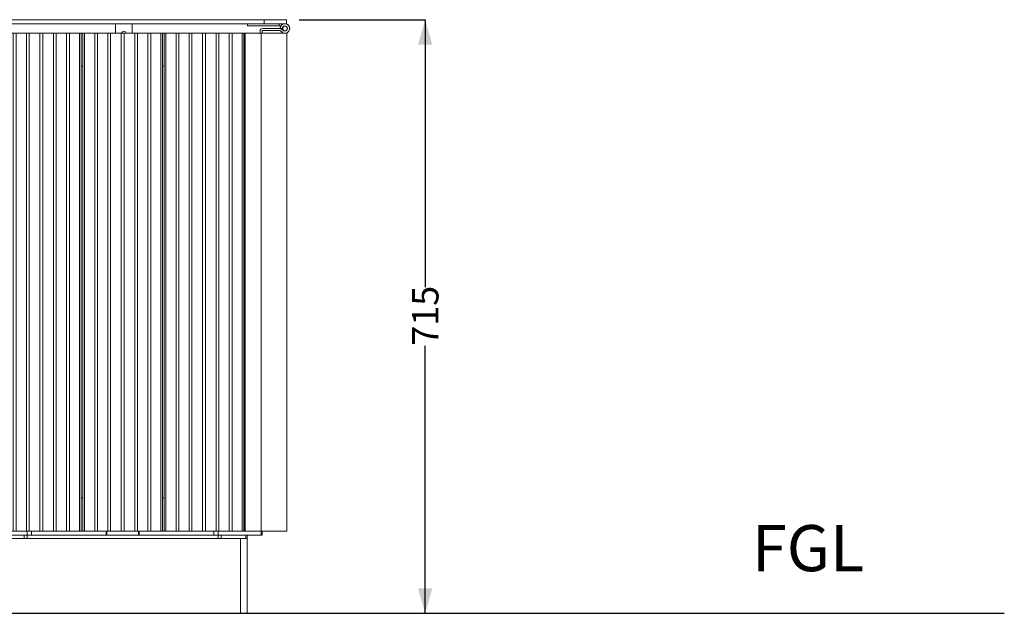
# Model space of a CAD drawing. Units: millimetres. Extents: x 29 to 202, y 29 to 185.
# Drawn here: x 123 to 202, y 40 to 88 of the extents above; entities that cross this region are included whole.
import ezdxf

# ---------------------------------------------------------------- set-up
doc = ezdxf.new("R2010")
doc.units = ezdxf.units.MM
doc.layers.add('DIMENSIONS', color=7, linetype='Continuous')
doc.layers.add('SLD-0', color=179, linetype='Continuous')
doc.styles.add('SLDTEXTSTYLE0', font='TXT', dxfattribs={"width": 0.75})
doc.dimstyles.new('SLDDIMSTYLE0', dxfattribs={"dimtxt": 2.116667, "dimasz": 2, "dimexe": 0, "dimexo": 0.0625, "dimgap": 0.529167, "dimtad": 0, "dimdec": 0, "dimlfac": 15, "dimrnd": 1e-09, "dimzin": 12, "dimdsep": 46, "dimtxsty": 'SLDTEXTSTYLE0', "dimsah": 1, "dimcen": 0.09, "dimadec": 0, "dimazin": 3, "dimtfac": 1, "dimtdec": 0, "dimtofl": 0, "dimtmove": 0, "dimatfit": 3, "dimfxl": 0, "dimfrac": 2, "dimtolj": 1, "dimtzin": 12, "dimarcsym": 0})

# ---------------------------------------------------------------- blocks, each defined once
blk = doc.blocks.new('Classic Sq - Side Block')
at = {"color": 7, "linetype": 'Continuous', "lineweight": 18}
for p, q in [((-27.5, 318.6), (-27.5, 313.6)), ((364.5, 318.6), (-27.5, 318.6)), ((364.5, 313.6), (-27.5, 313.6)), ((-0.5, 318.6), (-0.5, 313.6)), ((8.5, 302.5), (8.5, 313.6)), ((8.5, 312.6), (12.5, 312.6)), ((12.5, 302.5), (12.5, 313.6)), ((158.5, 302.5), (158.5, 312.6)), ((178.5, 312.6), (178.5, 302.5)), ((317.5, 313.6), (317.5, 311.1)), ((317.5, 311.1), (357.8, 311.1)), ((337.5, 318.6), (337.5, 313.6)), ((355.5, 311.1), (355.5, 313.6)), ((364.5, 318.6), (364.5, 313.6)), ((-31, 302.5), (-31, -297.5)), ((-31, 302.5), (20.6, 302.5)), ((-30.7, 302.5), (-30.7, -297.5)), ((-30.6, -297.5), (-30.6, 302.5)), ((0, -302.5), (0, 302.5)), ((19.5, -297.5), (19.5, 302.5)), ((20.6, -297.5), (20.6, 302.5)), ((20.6, 302.5), (21, 302.5)), ((21, 302.5), (21, -297.5)), ((21, 302.5), (117, 302.5)), ((23, 302.5), (23, -297.5)), ((35.2, 302.5), (35.2, -297.5)), ((38.8, 302.5), (38.8, -297.5)), ((51, 302.5), (51, -297.5)), ((54.5, 302.5), (54.5, -297.5)), ((67.3, 302.5), (67.3, -297.5)), ((70.8, 302.5), (70.8, -297.5)), ((83.5, 302.5), (83.5, -297.5)), ((87, 302.5), (87, -297.5)), ((99.3, 302.5), (99.3, -297.5)), ((102.8, 302.5), (102.8, -297.5)), ((115, 302.5), (115, -297.5)), ((117, 302.5), (117, -297.5)), ((117, 302.5), (119, 302.5)), ((119, -297.5), (119, 302.5)), ((119, 302.5), (215, 302.5)), ((121, -297.5), (121, 302.5)), ((133.3, -297.5), (133.3, 302.5)), ((136.8, -297.5), (136.8, 302.5)), ((149, -297.5), (149, 302.5)), ((152.5, -297.5), (152.5, 302.5)), ((165.3, -297.5), (165.3, 302.5)), ((168.7, -297.5), (168.7, 302.5)), ((181.5, -297.5), (181.5, 302.5)), ((185, -297.5), (185, 302.5)), ((197.3, -297.5), (197.3, 302.5)), ((200.8, -297.5), (200.8, 302.5)), ((213, -297.5), (213, 302.5)), ((215, -297.5), (215, 302.5)), ((215, 302.5), (217, 302.5)), ((217, -297.5), (217, 302.5)), ((217, 302.5), (313, 302.5)), ((219, -297.5), (219, 302.5)), ((231.3, -297.5), (231.3, 302.5)), ((234.8, -297.5), (234.8, 302.5)), ((247, -297.5), (247, 302.5)), ((250.5, -297.5), (250.5, 302.5)), ((263.3, -297.5), (263.3, 302.5)), ((266.8, -297.5), (266.8, 302.5)), ((279.5, -297.5), (279.5, 302.5)), ((283, -297.5), (283, 302.5)), ((295.3, -297.5), (295.3, 302.5)), ((298.8, -297.5), (298.8, 302.5)), ((311, -297.5), (311, 302.5)), ((313, -297.5), (313, 302.5)), ((313, 302.5), (313.4, 302.5)), ((313.4, -297.5), (313.4, 302.5)), ((313.4, 302.5), (364.6, 302.5)), ((314.5, -297.5), (314.5, 302.5)), ((332.5, 305), (332.5, 302.5)), ((334, -302.5), (334, 302.5)), ((335, 302.5), (335, 305)), ((356, 308), (335.5, 308)), ((335.5, 305.5), (356, 305.5)), ((356.3, 305.4), (359.4, 303.4)), ((356.9, 308), (359.4, 308)), ((360.8, 305.4), (357.7, 307.5)), ((364.6, -297.5), (364.6, 302.5)), ((20.6, 262.5), (21, 262.5)), ((117, 262.5), (119, 262.5)), ((215, 262.5), (217, 262.5)), ((313, 262.5), (313.4, 262.5)), ((20.6, -257.5), (21, -257.5)), ((117, -257.5), (119, -257.5)), ((215, -257.5), (217, -257.5)), ((313, -257.5), (313.4, -257.5)), ((-30.7, -297.5), (-31, -297.5)), ((-30.6, -297.5), (20.6, -297.5)), ((-1, -297.5), (-1, -302.5)), ((-1, -302.5), (335, -302.5)), ((17, -302.5), (17, -306.5)), ((317, -306.5), (17, -306.5)), ((17, -396.5), (17, -306.5)), ((18.5, -302.5), (18.5, -306.5)), ((20.6, -297.5), (21, -297.5)), ((21, -297.5), (117, -297.5)), ((25, -396.5), (25, -306.5)), ((48.5, -306.5), (48.5, -302.5)), ((52, -302.5), (52, -297.5)), ((52.1, -306.5), (52.1, -302.5)), ((52.1, -306.5), (281.9, -306.5)), ((57, -302.5), (57, -297.5)), ((117, -297.5), (119, -297.5)), ((119, -297.5), (215, -297.5)), ((147, -297.5), (147, -302.5)), ((148, -297.5), (148, -302.5)), ((186, -297.5), (186, -302.5)), ((187, -297.5), (187, -302.5)), ((215, -297.5), (217, -297.5)), ((217, -297.5), (313, -297.5)), ((277, -302.5), (277, -297.5)), ((281.9, -302.5), (281.9, -306.5)), ((282, -302.5), (282, -297.5)), ((285.5, -302.5), (285.5, -306.5)), ((309, -396.5), (309, -306.5)), ((313, -297.5), (313.4, -297.5)), ((313.4, -297.5), (364.6, -297.5)), ((315.5, -306.5), (315.5, -302.5)), ((317, -306.5), (317, -302.5)), ((317, -396.5), (317, -306.5)), ((335, -297.5), (335, -302.5)), ((317, -396.5), (17, -396.5))]:
    blk.add_line(p, q, dxfattribs=at)
for radius in [3.1, 3, 2.73]:
    blk.add_circle((362.5, 308), radius, dxfattribs=at)
for centre, radius, start, end in [((159.5, 312.6), 1, 90, 180), ((177.5, 312.6), 1, 0, 90), ((362.5, 308), 5.85, 147.8858, 180.7551), ((362.5, 308), 5.6, 281.0805, 180), ((362.5, 308), 5.85, 290.9285, 70.3104), ((168.5, 301.6), 3, 17.5436, 162.4564), ((335.5, 305), 3, 90, 180), ((335.5, 305), 0.5, 90, 180), ((356, 305), 3, 56.051, 90), ((356, 305), 0.5, 56.051, 90), ((362.5, 308), 5.6, 180.0115, 181.5021), ((362.5, 308), 5.85, 219.8628, 250.942), ((362.5, 308), 5.6, 236.051, 259.6895)]:
    blk.add_arc(centre, radius, start, end, dxfattribs=at)
blk = doc.blocks.new('Classic Sq - Block')
at = {"color": 7, "linetype": 'Continuous'}
blk.add_blockref('Classic Sq - Side Block', (1078.5, 396.5), dxfattribs=at)
blk = doc.blocks.new('_D_2')
at = {"layer": 'SLD-0'}
for p, q in [((145.037, 87.521), (155.162, 87.521)), ((155.162, 87.521), (155.162, 66.031)), ((155.162, 39.848), (155.162, 61.339)), ((141.87, 39.848), (155.162, 39.848))]:
    blk.add_line(p, q, dxfattribs=at)
for points in [[(155.162, 87.521), (154.592, 85.521), (155.732, 85.521)], [(155.162, 39.848), (155.732, 41.848), (154.592, 41.848)]]:
    blk.add_solid(points, dxfattribs=at)
at = {"layer": 'SLD-0', "insert": (154.115, 61.339), "char_height": 2.1167, "attachment_point": 1, "rotation": 90, "style": 'SLDTEXTSTYLE0'}
blk.add_mtext('715', dxfattribs=at)

msp = doc.modelspace()

# ---------------------------------------------------------------- linework, layer by layer
at = {"layer": 'SLD-0'}
msp.add_line((28.656, 39.848), (201.672, 39.848), dxfattribs=at)

# ---------------------------------------------------------------- block references
at = {"color": 7, "linetype": 'Continuous', "xscale": 0.06666666666666667, "yscale": 0.06666666666666667, "zscale": 0.06666666666666667}
msp.add_blockref('Classic Sq - Block', (47.836, 39.848), dxfattribs=at)

# ---------------------------------------------------------------- texts
at = {"layer": 'DIMENSIONS', "insert": (185.916, 46.934), "char_height": 3.7042, "attachment_point": 2, "style": 'SLDTEXTSTYLE0'}
msp.add_mtext('FGL', dxfattribs=at)

# ---------------------------------------------------------------- dimensions: what is measured, and where the dimension line sits
at = {"layer": 'SLD-0'}
dim = msp.add_linear_dim(base=(155.162, 87.521), p1=(140.87, 39.848), p2=(144.037, 87.521), angle=90, dimstyle='SLDDIMSTYLE0', dxfattribs=at)
dim.commit()
dim.dimension.update_dxf_attribs({"geometry": '_D_2', "text_midpoint": (155.162, 63.685), "dimtype": 160})

doc.saveas('drawing.dxf')
